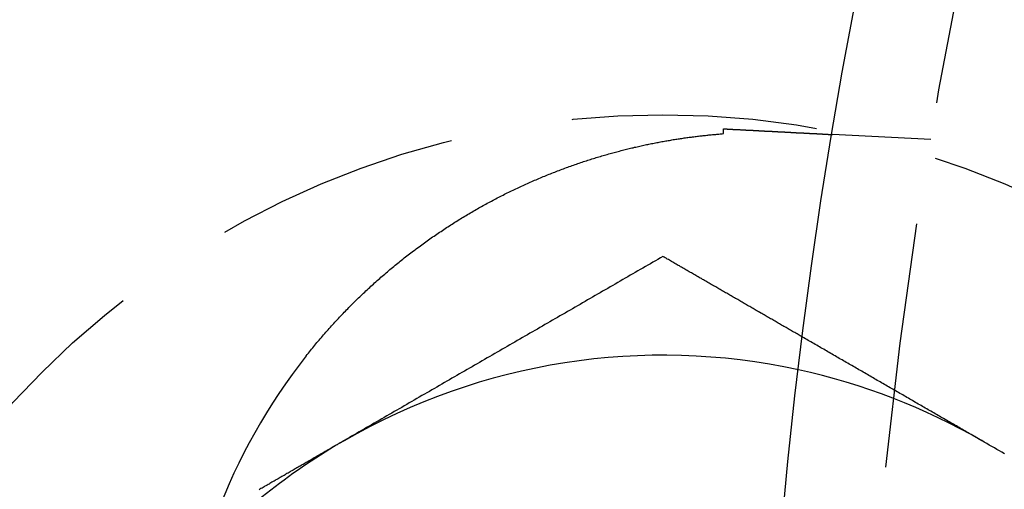
# Model space of a CAD drawing. Extents: x 786 to 931, y 180 to 562.
# Drawn here: x 798 to 808, y 258 to 263 of the extents above; entities that cross this region are included whole.
import ezdxf

# ---------------------------------------------------------------- set-up
doc = ezdxf.new("R2010")
doc.units = 0
doc.header["$LTSCALE"] = 10
doc.linetypes.add('VERDECKT', pattern=[0.375, 0.25, -0.125])
doc.layers.get('0').update_dxf_attribs({"linetype": 'CONTINUOUS'})
doc.layers.add('STEMPEL', color=3, linetype='CONTINUOUS')

# ---------------------------------------------------------------- blocks, each defined once
blk = doc.blocks.new('A$C76A98758')
at = {"color": 1, "linetype": 'VERDECKT'}
blk.add_line((616.597, 437.101), (615.592, 437.153), dxfattribs=at)
for points in [[(610.229, 434.899, 0), (610.24, 434.912, 0), (610.251, 434.926, 0), (610.262, 434.94, 0), (610.273, 434.953, 0), (610.284, 434.967, 0), (610.295, 434.98, 0), (610.306, 434.993, 0), (610.317, 435.007, 0), (610.328, 435.02, 0), (610.339, 435.033, 0), (610.35, 435.047, 0), (610.361, 435.06, 0), (610.372, 435.073, 0), (610.384, 435.086, 0), (610.395, 435.099, 0), (610.406, 435.113, 0), (610.418, 435.126, 0), (610.429, 435.139, 0), (610.441, 435.152, 0), (610.452, 435.165, 0), (610.464, 435.178, 0), (610.475, 435.19, 0), (610.487, 435.203, 0), (610.498, 435.216, 0), (610.51, 435.229, 0), (610.522, 435.242, 0), (610.533, 435.254, 0), (610.545, 435.267, 0), (610.557, 435.28, 0), (610.569, 435.292, 0), (610.581, 435.305, 0), (610.593, 435.317, 0), (610.605, 435.33, 0), (610.617, 435.342, 0), (610.629, 435.355, 0), (610.641, 435.367, 0), (610.653, 435.379, 0), (610.665, 435.392, 0), (610.677, 435.404, 0), (610.689, 435.416, 0), (610.701, 435.428, 0), (610.713, 435.441, 0), (610.726, 435.453, 0), (610.738, 435.465, 0), (610.75, 435.477, 0), (610.763, 435.489, 0), (610.775, 435.501, 0), (610.788, 435.513, 0), (610.8, 435.525, 0), (610.813, 435.537, 0), (610.825, 435.548, 0), (610.838, 435.56, 0), (610.85, 435.572, 0), (610.863, 435.584, 0), (610.876, 435.595, 0), (610.888, 435.607, 0), (610.901, 435.619, 0), (610.914, 435.63, 0), (610.926, 435.642, 0), (610.939, 435.653, 0), (610.952, 435.665, 0), (610.965, 435.676, 0), (610.978, 435.687, 0), (610.991, 435.699, 0), (611.004, 435.71, 0), (611.017, 435.721, 0), (611.03, 435.732, 0), (611.043, 435.744, 0), (611.056, 435.755, 0), (611.069, 435.766, 0), (611.082, 435.777, 0), (611.095, 435.788, 0), (611.109, 435.799, 0), (611.122, 435.81, 0), (611.135, 435.821, 0), (611.148, 435.832, 0), (611.162, 435.842, 0), (611.175, 435.853, 0), (611.188, 435.864, 0), (611.202, 435.875, 0), (611.215, 435.885, 0), (611.229, 435.896, 0), (611.242, 435.907, 0), (611.256, 435.917, 0), (611.269, 435.928, 0), (611.283, 435.938, 0), (611.297, 435.948, 0), (611.31, 435.959, 0), (611.324, 435.969, 0), (611.338, 435.979, 0), (611.351, 435.99, 0), (611.365, 436, 0), (611.379, 436.01, 0), (611.393, 436.02, 0), (611.406, 436.03, 0), (611.42, 436.04, 0), (611.434, 436.05, 0), (611.448, 436.06, 0), (611.462, 436.07, 0), (611.476, 436.08, 0), (611.49, 436.09, 0), (611.504, 436.1, 0), (611.518, 436.11, 0), (611.532, 436.119, 0), (611.546, 436.129, 0), (611.56, 436.139, 0), (611.574, 436.148, 0), (611.588, 436.158, 0), (611.603, 436.167, 0), (611.617, 436.177, 0), (611.631, 436.186, 0), (611.645, 436.195, 0), (611.659, 436.205, 0), (611.673, 436.214, 0), (611.688, 436.223, 0), (611.702, 436.232, 0), (611.716, 436.241, 0), (611.73, 436.25, 0), (611.745, 436.259, 0), (611.759, 436.268, 0), (611.773, 436.277, 0), (611.787, 436.286, 0), (611.802, 436.295, 0), (611.816, 436.303, 0), (611.83, 436.312, 0), (611.845, 436.321, 0), (611.859, 436.329, 0), (611.873, 436.338, 0), (611.888, 436.346, 0), (611.902, 436.355, 0), (611.916, 436.363, 0), (611.931, 436.372, 0), (611.945, 436.38, 0), (611.96, 436.388, 0), (611.974, 436.396, 0), (611.989, 436.405, 0), (612.003, 436.413, 0), (612.017, 436.421, 0), (612.032, 436.429, 0), (612.046, 436.437, 0), (612.061, 436.445, 0), (612.075, 436.453, 0), (612.09, 436.46, 0), (612.104, 436.468, 0), (612.119, 436.476, 0), (612.133, 436.484, 0), (612.148, 436.491, 0), (612.162, 436.499, 0), (612.177, 436.507, 0), (612.192, 436.514, 0), (612.206, 436.522, 0), (612.221, 436.529, 0), (612.235, 436.536, 0), (612.25, 436.544, 0), (612.264, 436.551, 0), (612.279, 436.558, 0), (612.294, 436.565, 0), (612.308, 436.573, 0), (612.323, 436.58, 0), (612.338, 436.587, 0), (612.352, 436.594, 0), (612.367, 436.601, 0), (612.381, 436.608, 0), (612.396, 436.614, 0), (612.411, 436.621, 0), (612.425, 436.628, 0), (612.44, 436.635, 0), (612.455, 436.641, 0), (612.469, 436.648, 0), (612.484, 436.655, 0), (612.499, 436.661, 0), (612.513, 436.668, 0), (612.528, 436.674, 0), (612.543, 436.681, 0), (612.557, 436.687, 0), (612.572, 436.693, 0), (612.587, 436.7, 0), (612.601, 436.706, 0), (612.616, 436.712, 0), (612.631, 436.718, 0), (612.645, 436.724, 0), (612.66, 436.73, 0), (612.675, 436.736, 0), (612.69, 436.742, 0), (612.704, 436.748, 0), (612.719, 436.754, 0), (612.734, 436.76, 0), (612.748, 436.766, 0), (612.763, 436.771, 0), (612.778, 436.777, 0), (612.792, 436.783, 0), (612.807, 436.788, 0), (612.822, 436.794, 0), (612.837, 436.799, 0), (612.851, 436.805, 0), (612.866, 436.81, 0), (612.881, 436.816, 0), (612.895, 436.821, 0), (612.91, 436.826, 0), (612.925, 436.832, 0), (612.939, 436.837, 0), (612.954, 436.842, 0), (612.969, 436.847, 0), (612.983, 436.852, 0), (612.998, 436.857, 0), (613.012, 436.862, 0), (613.027, 436.867, 0), (613.041, 436.872, 0), (613.056, 436.877, 0), (613.07, 436.881, 0), (613.085, 436.886, 0), (613.099, 436.891, 0), (613.113, 436.895, 0), (613.128, 436.9, 0), (613.142, 436.904, 0), (613.156, 436.909, 0), (613.171, 436.913, 0), (613.185, 436.918, 0), (613.199, 436.922, 0), (613.213, 436.926, 0), (613.228, 436.931, 0), (613.242, 436.935, 0), (613.256, 436.939, 0), (613.27, 436.943, 0), (613.284, 436.947, 0), (613.298, 436.951, 0), (613.313, 436.955, 0), (613.327, 436.959, 0), (613.341, 436.963, 0), (613.355, 436.967, 0), (613.369, 436.971, 0), (613.383, 436.974, 0), (613.396, 436.978, 0), (613.41, 436.982, 0), (613.424, 436.985, 0), (613.438, 436.989, 0), (613.452, 436.993, 0), (613.466, 436.996, 0), (613.48, 436.999, 0), (613.493, 437.003, 0), (613.507, 437.006, 0), (613.521, 437.01, 0), (613.534, 437.013, 0), (613.548, 437.016, 0), (613.562, 437.019, 0), (613.575, 437.023, 0), (613.589, 437.026, 0), (613.602, 437.029, 0), (613.616, 437.032, 0), (613.629, 437.035, 0), (613.643, 437.038, 0), (613.656, 437.041, 0), (613.67, 437.044, 0), (613.683, 437.047, 0), (613.696, 437.05, 0), (613.71, 437.052, 0), (613.723, 437.055, 0), (613.736, 437.058, 0), (613.749, 437.061, 0), (613.763, 437.063, 0), (613.776, 437.066, 0), (613.789, 437.068, 0), (613.802, 437.071, 0), (613.815, 437.073, 0), (613.828, 437.076, 0), (613.841, 437.078, 0), (613.854, 437.081, 0), (613.867, 437.083, 0), (613.88, 437.085, 0), (613.893, 437.088, 0), (613.906, 437.09, 0), (613.919, 437.092, 0), (613.931, 437.094, 0), (613.944, 437.097, 0), (613.957, 437.099, 0), (613.97, 437.101, 0), (613.982, 437.103, 0), (613.995, 437.105, 0), (614.008, 437.107, 0), (614.02, 437.109, 0), (614.033, 437.111, 0), (614.045, 437.113, 0), (614.058, 437.114, 0), (614.07, 437.116, 0), (614.083, 437.118, 0), (614.095, 437.12, 0), (614.107, 437.122, 0), (614.12, 437.123, 0), (614.132, 437.125, 0), (614.144, 437.127, 0), (614.156, 437.128, 0), (614.168, 437.13, 0), (614.181, 437.131, 0), (614.193, 437.133, 0), (614.205, 437.134, 0), (614.217, 437.136, 0), (614.229, 437.137, 0), (614.241, 437.139, 0), (614.253, 437.14, 0), (614.264, 437.141, 0), (614.276, 437.143, 0), (614.288, 437.144, 0), (614.3, 437.145, 0), (614.311, 437.147, 0), (614.323, 437.148, 0), (614.334, 437.149, 0), (614.346, 437.15, 0), (614.357, 437.151, 0), (614.369, 437.152, 0), (614.38, 437.153, 0), (614.392, 437.154, 0), (614.403, 437.155, 0), (614.414, 437.156, 0), (614.425, 437.157, 0), (614.436, 437.158, 0), (614.447, 437.159, 0), (614.458, 437.16, 0), (614.469, 437.161, 0), (614.48, 437.162, 0)], [(614.48, 437.162, 0), (614.48, 437.162, 0), (614.48, 437.163, 0), (614.48, 437.163, 0), (614.48, 437.163, 0), (614.481, 437.164, 0), (614.481, 437.164, 0), (614.481, 437.165, 0), (614.481, 437.165, 0), (614.481, 437.165, 0), (614.481, 437.166, 0), (614.481, 437.166, 0), (614.481, 437.167, 0), (614.481, 437.167, 0), (614.481, 437.167, 0), (614.481, 437.168, 0), (614.481, 437.168, 0), (614.481, 437.168, 0), (614.481, 437.169, 0), (614.481, 437.169, 0), (614.481, 437.17, 0), (614.481, 437.17, 0), (614.481, 437.17, 0), (614.481, 437.171, 0), (614.481, 437.171, 0), (614.481, 437.172, 0), (614.481, 437.172, 0), (614.481, 437.172, 0), (614.481, 437.173, 0), (614.481, 437.173, 0), (614.481, 437.174, 0), (614.481, 437.174, 0), (614.481, 437.174, 0), (614.481, 437.175, 0), (614.481, 437.175, 0), (614.481, 437.175, 0), (614.481, 437.176, 0), (614.481, 437.176, 0), (614.481, 437.177, 0), (614.481, 437.177, 0), (614.481, 437.177, 0), (614.481, 437.178, 0), (614.481, 437.178, 0), (614.481, 437.179, 0), (614.481, 437.179, 0), (614.481, 437.179, 0), (614.481, 437.18, 0), (614.481, 437.18, 0), (614.481, 437.181, 0), (614.481, 437.181, 0), (614.481, 437.181, 0), (614.481, 437.182, 0), (614.481, 437.182, 0), (614.481, 437.182, 0), (614.482, 437.183, 0), (614.482, 437.183, 0), (614.482, 437.184, 0), (614.482, 437.184, 0), (614.482, 437.184, 0), (614.482, 437.185, 0), (614.482, 437.185, 0), (614.482, 437.186, 0), (614.482, 437.186, 0), (614.482, 437.186, 0), (614.482, 437.187, 0), (614.482, 437.187, 0), (614.482, 437.188, 0), (614.482, 437.188, 0), (614.482, 437.188, 0), (614.482, 437.189, 0), (614.482, 437.189, 0), (614.482, 437.189, 0), (614.482, 437.19, 0), (614.482, 437.19, 0), (614.482, 437.191, 0), (614.482, 437.191, 0), (614.482, 437.191, 0), (614.482, 437.192, 0), (614.482, 437.192, 0), (614.482, 437.193, 0), (614.482, 437.193, 0), (614.482, 437.193, 0), (614.482, 437.194, 0), (614.482, 437.194, 0), (614.482, 437.195, 0), (614.482, 437.195, 0), (614.482, 437.195, 0), (614.482, 437.196, 0), (614.482, 437.196, 0), (614.482, 437.197, 0), (614.482, 437.197, 0), (614.482, 437.197, 0), (614.482, 437.198, 0), (614.482, 437.198, 0), (614.482, 437.198, 0), (614.482, 437.199, 0), (614.482, 437.199, 0), (614.482, 437.2, 0), (614.482, 437.2, 0), (614.482, 437.2, 0), (614.482, 437.201, 0), (614.482, 437.201, 0), (614.482, 437.202, 0), (614.483, 437.202, 0), (614.483, 437.202, 0), (614.483, 437.203, 0), (614.483, 437.203, 0), (614.483, 437.204, 0), (614.483, 437.204, 0), (614.483, 437.204, 0), (614.483, 437.205, 0), (614.483, 437.205, 0), (614.483, 437.205, 0), (614.483, 437.206, 0), (614.483, 437.206, 0), (614.483, 437.207, 0), (614.483, 437.207, 0), (614.483, 437.207, 0), (614.483, 437.208, 0), (614.483, 437.208, 0), (614.483, 437.209, 0), (614.483, 437.209, 0), (614.483, 437.209, 0), (614.483, 437.21, 0), (614.483, 437.21, 0), (614.483, 437.211, 0), (614.483, 437.211, 0), (614.483, 437.211, 0)], [(614.483, 437.211, 0), (614.487, 437.211, 0), (614.491, 437.211, 0), (614.494, 437.211, 0), (614.498, 437.211, 0), (614.502, 437.21, 0), (614.506, 437.21, 0), (614.51, 437.21, 0), (614.513, 437.21, 0), (614.517, 437.21, 0), (614.521, 437.209, 0), (614.525, 437.209, 0), (614.529, 437.209, 0), (614.532, 437.209, 0), (614.536, 437.209, 0), (614.54, 437.208, 0), (614.544, 437.208, 0), (614.547, 437.208, 0), (614.551, 437.208, 0), (614.555, 437.208, 0), (614.559, 437.207, 0), (614.562, 437.207, 0), (614.566, 437.207, 0), (614.57, 437.207, 0), (614.573, 437.207, 0), (614.577, 437.206, 0), (614.581, 437.206, 0), (614.585, 437.206, 0), (614.588, 437.206, 0), (614.592, 437.206, 0), (614.596, 437.205, 0), (614.599, 437.205, 0), (614.603, 437.205, 0), (614.607, 437.205, 0), (614.61, 437.205, 0), (614.614, 437.204, 0), (614.618, 437.204, 0), (614.621, 437.204, 0), (614.625, 437.204, 0), (614.629, 437.204, 0), (614.632, 437.203, 0), (614.636, 437.203, 0), (614.639, 437.203, 0), (614.643, 437.203, 0), (614.647, 437.203, 0), (614.65, 437.203, 0), (614.654, 437.202, 0), (614.657, 437.202, 0), (614.661, 437.202, 0), (614.665, 437.202, 0), (614.668, 437.202, 0), (614.672, 437.201, 0), (614.675, 437.201, 0), (614.679, 437.201, 0), (614.682, 437.201, 0), (614.686, 437.201, 0), (614.69, 437.2, 0), (614.693, 437.2, 0), (614.697, 437.2, 0), (614.7, 437.2, 0), (614.704, 437.2, 0), (614.707, 437.2, 0), (614.711, 437.199, 0), (614.714, 437.199, 0), (614.718, 437.199, 0), (614.721, 437.199, 0), (614.725, 437.199, 0), (614.728, 437.198, 0), (614.732, 437.198, 0), (614.735, 437.198, 0), (614.739, 437.198, 0), (614.742, 437.198, 0), (614.745, 437.198, 0), (614.749, 437.197, 0), (614.752, 437.197, 0), (614.756, 437.197, 0), (614.759, 437.197, 0), (614.763, 437.197, 0), (614.766, 437.196, 0), (614.769, 437.196, 0), (614.773, 437.196, 0), (614.776, 437.196, 0), (614.78, 437.196, 0), (614.783, 437.196, 0), (614.786, 437.195, 0), (614.79, 437.195, 0), (614.793, 437.195, 0), (614.796, 437.195, 0), (614.8, 437.195, 0), (614.803, 437.195, 0), (614.806, 437.194, 0), (614.81, 437.194, 0), (614.813, 437.194, 0), (614.816, 437.194, 0), (614.82, 437.194, 0), (614.823, 437.193, 0), (614.826, 437.193, 0), (614.829, 437.193, 0), (614.833, 437.193, 0), (614.836, 437.193, 0), (614.839, 437.193, 0), (614.842, 437.192, 0), (614.846, 437.192, 0), (614.849, 437.192, 0), (614.852, 437.192, 0), (614.855, 437.192, 0), (614.859, 437.192, 0), (614.862, 437.191, 0), (614.865, 437.191, 0), (614.868, 437.191, 0), (614.871, 437.191, 0), (614.875, 437.191, 0), (614.878, 437.191, 0), (614.881, 437.19, 0), (614.884, 437.19, 0), (614.887, 437.19, 0), (614.89, 437.19, 0), (614.893, 437.19, 0), (614.897, 437.19, 0), (614.9, 437.189, 0), (614.903, 437.189, 0), (614.906, 437.189, 0), (614.909, 437.189, 0), (614.912, 437.189, 0), (614.915, 437.189, 0), (614.918, 437.188, 0), (614.921, 437.188, 0), (614.924, 437.188, 0), (614.927, 437.188, 0), (614.93, 437.188, 0), (614.933, 437.188, 0), (614.936, 437.188, 0), (614.94, 437.187, 0), (614.943, 437.187, 0), (614.946, 437.187, 0), (614.949, 437.187, 0), (614.952, 437.187, 0), (614.955, 437.187, 0), (614.957, 437.186, 0), (614.96, 437.186, 0), (614.963, 437.186, 0), (614.966, 437.186, 0), (614.969, 437.186, 0), (614.972, 437.186, 0), (614.975, 437.186, 0), (614.978, 437.185, 0), (614.981, 437.185, 0), (614.984, 437.185, 0), (614.987, 437.185, 0), (614.99, 437.185, 0), (614.993, 437.185, 0), (614.996, 437.184, 0), (614.998, 437.184, 0), (615.001, 437.184, 0), (615.004, 437.184, 0), (615.007, 437.184, 0), (615.01, 437.184, 0), (615.013, 437.184, 0), (615.015, 437.183, 0), (615.018, 437.183, 0), (615.021, 437.183, 0), (615.024, 437.183, 0), (615.027, 437.183, 0), (615.029, 437.183, 0), (615.032, 437.183, 0), (615.035, 437.182, 0), (615.038, 437.182, 0), (615.04, 437.182, 0), (615.043, 437.182, 0), (615.046, 437.182, 0), (615.049, 437.182, 0), (615.051, 437.182, 0), (615.054, 437.181, 0), (615.057, 437.181, 0), (615.06, 437.181, 0), (615.062, 437.181, 0), (615.065, 437.181, 0), (615.068, 437.181, 0), (615.07, 437.181, 0), (615.073, 437.18, 0), (615.076, 437.18, 0), (615.078, 437.18, 0), (615.081, 437.18, 0), (615.083, 437.18, 0), (615.086, 437.18, 0), (615.089, 437.18, 0), (615.091, 437.179, 0), (615.094, 437.179, 0), (615.096, 437.179, 0), (615.099, 437.179, 0), (615.102, 437.179, 0), (615.104, 437.179, 0), (615.107, 437.179, 0), (615.109, 437.178, 0), (615.112, 437.178, 0), (615.114, 437.178, 0), (615.117, 437.178, 0), (615.119, 437.178, 0), (615.122, 437.178, 0), (615.124, 437.178, 0), (615.127, 437.178, 0), (615.129, 437.177, 0), (615.132, 437.177, 0), (615.134, 437.177, 0), (615.137, 437.177, 0), (615.139, 437.177, 0), (615.142, 437.177, 0), (615.144, 437.177, 0), (615.146, 437.177, 0), (615.149, 437.176, 0), (615.151, 437.176, 0), (615.154, 437.176, 0), (615.156, 437.176, 0), (615.158, 437.176, 0), (615.161, 437.176, 0), (615.163, 437.176, 0), (615.165, 437.176, 0), (615.168, 437.175, 0), (615.17, 437.175, 0), (615.172, 437.175, 0), (615.175, 437.175, 0), (615.177, 437.175, 0), (615.179, 437.175, 0), (615.182, 437.175, 0), (615.184, 437.175, 0), (615.186, 437.174, 0), (615.189, 437.174, 0), (615.191, 437.174, 0), (615.193, 437.174, 0), (615.195, 437.174, 0), (615.197, 437.174, 0), (615.2, 437.174, 0), (615.202, 437.174, 0), (615.204, 437.174, 0), (615.206, 437.173, 0), (615.209, 437.173, 0), (615.211, 437.173, 0), (615.213, 437.173, 0), (615.215, 437.173, 0), (615.217, 437.173, 0), (615.219, 437.173, 0), (615.222, 437.173, 0), (615.224, 437.172, 0), (615.226, 437.172, 0), (615.228, 437.172, 0), (615.23, 437.172, 0), (615.232, 437.172, 0), (615.234, 437.172, 0), (615.237, 437.172, 0), (615.239, 437.172, 0), (615.241, 437.172, 0), (615.243, 437.171, 0), (615.245, 437.171, 0), (615.247, 437.171, 0), (615.249, 437.171, 0), (615.251, 437.171, 0)], [(615.251, 437.171, 0), (615.255, 437.171, 0), (615.258, 437.171, 0), (615.261, 437.171, 0), (615.265, 437.17, 0), (615.268, 437.17, 0), (615.271, 437.17, 0), (615.275, 437.17, 0), (615.278, 437.17, 0), (615.281, 437.169, 0), (615.284, 437.169, 0), (615.288, 437.169, 0), (615.291, 437.169, 0), (615.294, 437.169, 0), (615.297, 437.169, 0), (615.301, 437.168, 0), (615.304, 437.168, 0), (615.307, 437.168, 0), (615.31, 437.168, 0), (615.313, 437.168, 0), (615.316, 437.168, 0), (615.319, 437.167, 0), (615.323, 437.167, 0), (615.326, 437.167, 0), (615.329, 437.167, 0), (615.332, 437.167, 0), (615.335, 437.167, 0), (615.338, 437.167, 0), (615.341, 437.166, 0), (615.344, 437.166, 0), (615.347, 437.166, 0), (615.35, 437.166, 0), (615.353, 437.166, 0), (615.356, 437.166, 0), (615.359, 437.165, 0), (615.362, 437.165, 0), (615.365, 437.165, 0), (615.367, 437.165, 0), (615.37, 437.165, 0), (615.373, 437.165, 0), (615.376, 437.165, 0), (615.379, 437.164, 0), (615.382, 437.164, 0), (615.384, 437.164, 0), (615.387, 437.164, 0), (615.39, 437.164, 0), (615.393, 437.164, 0), (615.395, 437.163, 0), (615.398, 437.163, 0), (615.401, 437.163, 0), (615.404, 437.163, 0), (615.406, 437.163, 0), (615.409, 437.163, 0), (615.411, 437.163, 0), (615.414, 437.163, 0), (615.417, 437.162, 0), (615.419, 437.162, 0), (615.422, 437.162, 0), (615.424, 437.162, 0), (615.427, 437.162, 0), (615.429, 437.162, 0), (615.432, 437.162, 0), (615.434, 437.161, 0), (615.437, 437.161, 0), (615.439, 437.161, 0), (615.442, 437.161, 0), (615.444, 437.161, 0), (615.446, 437.161, 0), (615.449, 437.161, 0), (615.451, 437.161, 0), (615.454, 437.16, 0), (615.456, 437.16, 0), (615.458, 437.16, 0), (615.46, 437.16, 0), (615.463, 437.16, 0), (615.465, 437.16, 0), (615.467, 437.16, 0), (615.469, 437.16, 0), (615.472, 437.16, 0), (615.474, 437.159, 0), (615.476, 437.159, 0), (615.478, 437.159, 0), (615.48, 437.159, 0), (615.482, 437.159, 0), (615.484, 437.159, 0), (615.486, 437.159, 0), (615.488, 437.159, 0), (615.49, 437.159, 0), (615.492, 437.158, 0), (615.494, 437.158, 0), (615.496, 437.158, 0), (615.498, 437.158, 0), (615.5, 437.158, 0), (615.502, 437.158, 0), (615.504, 437.158, 0), (615.506, 437.158, 0), (615.507, 437.158, 0), (615.509, 437.158, 0), (615.511, 437.157, 0), (615.513, 437.157, 0), (615.514, 437.157, 0), (615.516, 437.157, 0), (615.518, 437.157, 0), (615.52, 437.157, 0), (615.521, 437.157, 0), (615.523, 437.157, 0), (615.525, 437.157, 0), (615.526, 437.157, 0), (615.528, 437.157, 0), (615.529, 437.156, 0), (615.531, 437.156, 0), (615.532, 437.156, 0), (615.534, 437.156, 0), (615.535, 437.156, 0), (615.537, 437.156, 0), (615.538, 437.156, 0), (615.54, 437.156, 0), (615.541, 437.156, 0), (615.542, 437.156, 0), (615.544, 437.156, 0), (615.545, 437.156, 0), (615.546, 437.156, 0), (615.548, 437.156, 0), (615.549, 437.155, 0), (615.55, 437.155, 0), (615.552, 437.155, 0), (615.553, 437.155, 0), (615.554, 437.155, 0), (615.555, 437.155, 0), (615.556, 437.155, 0), (615.557, 437.155, 0), (615.559, 437.155, 0), (615.56, 437.155, 0), (615.561, 437.155, 0), (615.562, 437.155, 0), (615.563, 437.155, 0), (615.564, 437.155, 0), (615.565, 437.155, 0), (615.566, 437.155, 0), (615.567, 437.155, 0), (615.568, 437.154, 0), (615.569, 437.154, 0), (615.57, 437.154, 0), (615.571, 437.154, 0), (615.571, 437.154, 0), (615.572, 437.154, 0), (615.573, 437.154, 0), (615.574, 437.154, 0), (615.575, 437.154, 0), (615.576, 437.154, 0), (615.576, 437.154, 0), (615.577, 437.154, 0), (615.578, 437.154, 0), (615.578, 437.154, 0), (615.579, 437.154, 0), (615.58, 437.154, 0), (615.58, 437.154, 0), (615.581, 437.154, 0), (615.582, 437.154, 0), (615.582, 437.154, 0), (615.583, 437.154, 0), (615.583, 437.154, 0), (615.584, 437.154, 0), (615.584, 437.154, 0), (615.585, 437.154, 0), (615.585, 437.154, 0), (615.586, 437.154, 0), (615.586, 437.153, 0), (615.587, 437.153, 0), (615.587, 437.153, 0), (615.588, 437.153, 0), (615.588, 437.153, 0), (615.588, 437.153, 0), (615.589, 437.153, 0), (615.589, 437.153, 0), (615.589, 437.153, 0), (615.59, 437.153, 0), (615.59, 437.153, 0), (615.59, 437.153, 0), (615.59, 437.153, 0), (615.59, 437.153, 0), (615.591, 437.153, 0), (615.591, 437.153, 0), (615.591, 437.153, 0), (615.591, 437.153, 0), (615.591, 437.153, 0), (615.591, 437.153, 0), (615.591, 437.153, 0), (615.591, 437.153, 0), (615.592, 437.153, 0), (615.592, 437.153, 0), (615.592, 437.153, 0)], [(613.865, 435.911, 0), (613.839, 435.896, 0), (613.813, 435.881, 0), (613.788, 435.867, 0), (613.762, 435.852, 0), (613.737, 435.837, 0), (613.711, 435.822, 0), (613.686, 435.808, 0), (613.66, 435.793, 0), (613.634, 435.778, 0), (613.609, 435.763, 0), (613.583, 435.748, 0), (613.558, 435.734, 0), (613.532, 435.719, 0), (613.506, 435.704, 0), (613.481, 435.689, 0), (613.455, 435.675, 0), (613.43, 435.66, 0), (613.404, 435.645, 0), (613.378, 435.63, 0), (613.353, 435.616, 0), (613.327, 435.601, 0), (613.302, 435.586, 0), (613.276, 435.571, 0), (613.25, 435.556, 0), (613.225, 435.542, 0), (613.199, 435.527, 0), (613.174, 435.512, 0), (613.148, 435.497, 0), (613.123, 435.483, 0), (613.097, 435.468, 0), (613.071, 435.453, 0), (613.046, 435.438, 0), (613.02, 435.423, 0), (612.995, 435.409, 0), (612.969, 435.394, 0), (612.943, 435.379, 0), (612.918, 435.364, 0), (612.892, 435.35, 0), (612.867, 435.335, 0), (612.841, 435.32, 0), (612.815, 435.305, 0), (612.79, 435.29, 0), (612.764, 435.276, 0), (612.739, 435.261, 0), (612.713, 435.246, 0), (612.687, 435.231, 0), (612.662, 435.217, 0), (612.636, 435.202, 0), (612.611, 435.187, 0), (612.585, 435.172, 0), (612.56, 435.158, 0), (612.534, 435.143, 0), (612.508, 435.128, 0), (612.483, 435.113, 0), (612.457, 435.098, 0), (612.432, 435.084, 0), (612.406, 435.069, 0), (612.38, 435.054, 0), (612.355, 435.039, 0), (612.329, 435.025, 0), (612.304, 435.01, 0), (612.278, 434.995, 0), (612.252, 434.98, 0), (612.227, 434.965, 0), (612.201, 434.951, 0), (612.176, 434.936, 0), (612.15, 434.921, 0), (612.124, 434.906, 0), (612.099, 434.892, 0), (612.073, 434.877, 0), (612.048, 434.862, 0), (612.022, 434.847, 0), (611.997, 434.832, 0), (611.971, 434.818, 0), (611.945, 434.803, 0), (611.92, 434.788, 0), (611.894, 434.773, 0), (611.869, 434.759, 0), (611.843, 434.744, 0), (611.817, 434.729, 0), (611.792, 434.714, 0), (611.766, 434.699, 0), (611.741, 434.685, 0), (611.715, 434.67, 0), (611.689, 434.655, 0), (611.664, 434.64, 0), (611.638, 434.626, 0), (611.613, 434.611, 0), (611.587, 434.596, 0), (611.562, 434.581, 0), (611.536, 434.567, 0), (611.51, 434.552, 0), (611.485, 434.537, 0), (611.459, 434.522, 0), (611.434, 434.507, 0), (611.408, 434.493, 0), (611.382, 434.478, 0), (611.357, 434.463, 0), (611.331, 434.448, 0), (611.306, 434.434, 0), (611.28, 434.419, 0), (611.254, 434.404, 0), (611.229, 434.389, 0), (611.203, 434.374, 0), (611.178, 434.36, 0), (611.152, 434.345, 0), (611.126, 434.33, 0), (611.101, 434.315, 0), (611.075, 434.301, 0), (611.05, 434.286, 0), (611.024, 434.271, 0), (610.999, 434.256, 0), (610.973, 434.241, 0), (610.947, 434.227, 0), (610.922, 434.212, 0), (610.896, 434.197, 0), (610.871, 434.182, 0), (610.845, 434.168, 0), (610.819, 434.153, 0), (610.794, 434.138, 0), (610.768, 434.123, 0), (610.743, 434.108, 0), (610.717, 434.094, 0), (610.691, 434.079, 0), (610.666, 434.064, 0), (610.64, 434.049, 0), (610.615, 434.035, 0)], [(615.288, 435.089, 0), (615.277, 435.096, 0), (615.265, 435.102, 0), (615.254, 435.109, 0), (615.243, 435.115, 0), (615.232, 435.122, 0), (615.221, 435.128, 0), (615.209, 435.135, 0), (615.198, 435.141, 0), (615.187, 435.148, 0), (615.176, 435.154, 0), (615.165, 435.161, 0), (615.153, 435.167, 0), (615.142, 435.173, 0), (615.131, 435.18, 0), (615.12, 435.186, 0), (615.109, 435.193, 0), (615.097, 435.199, 0), (615.086, 435.206, 0), (615.075, 435.212, 0), (615.064, 435.219, 0), (615.052, 435.225, 0), (615.041, 435.232, 0), (615.03, 435.238, 0), (615.019, 435.245, 0), (615.008, 435.251, 0), (614.996, 435.258, 0), (614.985, 435.264, 0), (614.974, 435.271, 0), (614.963, 435.277, 0), (614.952, 435.283, 0), (614.94, 435.29, 0), (614.929, 435.296, 0), (614.918, 435.303, 0), (614.907, 435.309, 0), (614.896, 435.316, 0), (614.884, 435.322, 0), (614.873, 435.329, 0), (614.862, 435.335, 0), (614.851, 435.342, 0), (614.84, 435.348, 0), (614.828, 435.355, 0), (614.817, 435.361, 0), (614.806, 435.368, 0), (614.795, 435.374, 0), (614.784, 435.38, 0), (614.772, 435.387, 0), (614.761, 435.393, 0), (614.75, 435.4, 0), (614.739, 435.406, 0), (614.728, 435.413, 0), (614.716, 435.419, 0), (614.705, 435.426, 0), (614.694, 435.432, 0), (614.683, 435.439, 0), (614.671, 435.445, 0), (614.66, 435.452, 0), (614.649, 435.458, 0), (614.638, 435.465, 0), (614.627, 435.471, 0), (614.615, 435.478, 0), (614.604, 435.484, 0), (614.593, 435.49, 0), (614.582, 435.497, 0), (614.571, 435.503, 0), (614.559, 435.51, 0), (614.548, 435.516, 0), (614.537, 435.523, 0), (614.526, 435.529, 0), (614.515, 435.536, 0), (614.503, 435.542, 0), (614.492, 435.549, 0), (614.481, 435.555, 0), (614.47, 435.562, 0), (614.459, 435.568, 0), (614.447, 435.575, 0), (614.436, 435.581, 0), (614.425, 435.588, 0), (614.414, 435.594, 0), (614.403, 435.6, 0), (614.391, 435.607, 0), (614.38, 435.613, 0), (614.369, 435.62, 0), (614.358, 435.626, 0), (614.347, 435.633, 0), (614.335, 435.639, 0), (614.324, 435.646, 0), (614.313, 435.652, 0), (614.302, 435.659, 0), (614.29, 435.665, 0), (614.279, 435.672, 0), (614.268, 435.678, 0), (614.257, 435.685, 0), (614.246, 435.691, 0), (614.234, 435.698, 0), (614.223, 435.704, 0), (614.212, 435.71, 0), (614.201, 435.717, 0), (614.19, 435.723, 0), (614.178, 435.73, 0), (614.167, 435.736, 0), (614.156, 435.743, 0), (614.145, 435.749, 0), (614.134, 435.756, 0), (614.122, 435.762, 0), (614.111, 435.769, 0), (614.1, 435.775, 0), (614.089, 435.782, 0), (614.078, 435.788, 0), (614.066, 435.795, 0), (614.055, 435.801, 0), (614.044, 435.807, 0), (614.033, 435.814, 0), (614.022, 435.82, 0), (614.01, 435.827, 0), (613.999, 435.833, 0), (613.988, 435.84, 0), (613.977, 435.846, 0), (613.966, 435.853, 0), (613.954, 435.859, 0), (613.943, 435.866, 0), (613.932, 435.872, 0), (613.921, 435.879, 0), (613.909, 435.885, 0), (613.898, 435.892, 0), (613.887, 435.898, 0), (613.876, 435.905, 0), (613.865, 435.911, 0)], [(610.615, 434.035, 0), (610.604, 434.029, 0), (610.594, 434.023, 0), (610.584, 434.017, 0), (610.574, 434.011, 0), (610.564, 434.005, 0), (610.553, 433.999, 0), (610.543, 433.993, 0), (610.533, 433.988, 0), (610.523, 433.982, 0), (610.513, 433.976, 0), (610.502, 433.97, 0), (610.492, 433.964, 0), (610.482, 433.958, 0), (610.472, 433.952, 0), (610.462, 433.946, 0), (610.452, 433.94, 0), (610.441, 433.935, 0), (610.431, 433.929, 0), (610.421, 433.923, 0), (610.411, 433.917, 0), (610.401, 433.911, 0), (610.39, 433.905, 0), (610.38, 433.899, 0), (610.37, 433.893, 0), (610.36, 433.887, 0), (610.35, 433.882, 0), (610.339, 433.876, 0), (610.329, 433.87, 0), (610.319, 433.864, 0), (610.309, 433.858, 0), (610.299, 433.852, 0), (610.288, 433.846, 0), (610.278, 433.84, 0), (610.268, 433.834, 0), (610.258, 433.829, 0), (610.248, 433.823, 0), (610.237, 433.817, 0), (610.227, 433.811, 0), (610.217, 433.805, 0), (610.207, 433.799, 0), (610.197, 433.793, 0), (610.186, 433.787, 0), (610.176, 433.781, 0), (610.166, 433.776, 0), (610.156, 433.77, 0), (610.146, 433.764, 0), (610.135, 433.758, 0), (610.125, 433.752, 0), (610.115, 433.746, 0), (610.105, 433.74, 0), (610.095, 433.734, 0), (610.084, 433.728, 0), (610.074, 433.723, 0), (610.064, 433.717, 0), (610.054, 433.711, 0), (610.044, 433.705, 0), (610.033, 433.699, 0), (610.023, 433.693, 0), (610.013, 433.687, 0), (610.003, 433.681, 0), (609.993, 433.676, 0), (609.982, 433.67, 0), (609.972, 433.664, 0), (609.962, 433.658, 0), (609.952, 433.652, 0), (609.942, 433.646, 0), (609.931, 433.64, 0), (609.921, 433.634, 0), (609.911, 433.628, 0), (609.901, 433.623, 0), (609.891, 433.617, 0), (609.88, 433.611, 0), (609.87, 433.605, 0), (609.86, 433.599, 0), (609.85, 433.593, 0), (609.84, 433.587, 0), (609.83, 433.581, 0), (609.819, 433.575, 0), (609.809, 433.57, 0), (609.799, 433.564, 0), (609.789, 433.558, 0), (609.779, 433.552, 0), (609.768, 433.546, 0), (609.758, 433.54, 0), (609.748, 433.534, 0)]]:
    blk.add_polyline3d(points)
at = {"color": 1}
for points in [[(617.115, 434.035, 0), (617.1, 434.043, 0), (617.086, 434.051, 0), (617.072, 434.06, 0), (617.057, 434.068, 0), (617.043, 434.076, 0), (617.028, 434.084, 0), (617.014, 434.093, 0), (617, 434.101, 0), (616.985, 434.109, 0), (616.971, 434.118, 0), (616.956, 434.126, 0), (616.942, 434.134, 0), (616.928, 434.143, 0), (616.913, 434.151, 0), (616.899, 434.159, 0), (616.885, 434.168, 0), (616.87, 434.176, 0), (616.856, 434.184, 0), (616.841, 434.192, 0), (616.827, 434.201, 0), (616.813, 434.209, 0), (616.798, 434.217, 0), (616.784, 434.226, 0), (616.769, 434.234, 0), (616.755, 434.242, 0), (616.741, 434.251, 0), (616.726, 434.259, 0), (616.712, 434.267, 0), (616.698, 434.275, 0), (616.683, 434.284, 0), (616.669, 434.292, 0), (616.654, 434.3, 0), (616.64, 434.309, 0), (616.626, 434.317, 0), (616.611, 434.325, 0), (616.597, 434.334, 0), (616.582, 434.342, 0), (616.568, 434.35, 0), (616.554, 434.359, 0), (616.539, 434.367, 0), (616.525, 434.375, 0), (616.51, 434.383, 0), (616.496, 434.392, 0), (616.482, 434.4, 0), (616.467, 434.408, 0), (616.453, 434.417, 0), (616.439, 434.425, 0), (616.424, 434.433, 0), (616.41, 434.442, 0), (616.395, 434.45, 0), (616.381, 434.458, 0), (616.367, 434.466, 0), (616.352, 434.475, 0), (616.338, 434.483, 0), (616.323, 434.491, 0), (616.309, 434.5, 0), (616.295, 434.508, 0), (616.28, 434.516, 0), (616.266, 434.525, 0), (616.252, 434.533, 0), (616.237, 434.541, 0), (616.223, 434.55, 0), (616.208, 434.558, 0), (616.194, 434.566, 0), (616.18, 434.574, 0), (616.165, 434.583, 0), (616.151, 434.591, 0), (616.136, 434.599, 0), (616.122, 434.608, 0), (616.108, 434.616, 0), (616.093, 434.624, 0), (616.079, 434.633, 0), (616.065, 434.641, 0), (616.05, 434.649, 0), (616.036, 434.657, 0), (616.021, 434.666, 0), (616.007, 434.674, 0), (615.993, 434.682, 0), (615.978, 434.691, 0), (615.964, 434.699, 0), (615.949, 434.707, 0), (615.935, 434.716, 0), (615.921, 434.724, 0), (615.906, 434.732, 0), (615.892, 434.741, 0), (615.878, 434.749, 0), (615.863, 434.757, 0), (615.849, 434.765, 0), (615.834, 434.774, 0), (615.82, 434.782, 0), (615.806, 434.79, 0), (615.791, 434.799, 0), (615.777, 434.807, 0), (615.762, 434.815, 0), (615.748, 434.824, 0), (615.734, 434.832, 0), (615.719, 434.84, 0), (615.705, 434.849, 0), (615.691, 434.857, 0), (615.676, 434.865, 0), (615.662, 434.873, 0), (615.647, 434.882, 0), (615.633, 434.89, 0), (615.619, 434.898, 0), (615.604, 434.907, 0), (615.59, 434.915, 0), (615.575, 434.923, 0), (615.561, 434.932, 0), (615.547, 434.94, 0), (615.532, 434.948, 0), (615.518, 434.956, 0), (615.504, 434.965, 0), (615.489, 434.973, 0), (615.475, 434.981, 0), (615.46, 434.99, 0), (615.446, 434.998, 0), (615.432, 435.006, 0), (615.417, 435.015, 0), (615.403, 435.023, 0), (615.388, 435.031, 0), (615.374, 435.04, 0), (615.36, 435.048, 0), (615.345, 435.056, 0), (615.331, 435.064, 0), (615.317, 435.073, 0), (615.302, 435.081, 0), (615.288, 435.089, 0)], [(617.345, 433.902, 0), (617.319, 433.916, 0), (617.294, 433.931, 0), (617.268, 433.946, 0), (617.243, 433.961, 0), (617.217, 433.976, 0), (617.191, 433.99, 0), (617.166, 434.005, 0), (617.14, 434.02, 0), (617.115, 434.035, 0)]]:
    blk.add_polyline3d(points, dxfattribs=at)
for radius in [72.5, 53]:
    blk.add_circle((667.865, 428.405), radius)
at = {"color": 1, "linetype": 'VERDECKT'}
for centre, radius in [((667.865, 428.405), 52), ((613.865, 428.405), 8.95)]:
    blk.add_circle(centre, radius, dxfattribs=at)
for centre, radius, start, end in [((614.937, 431.179), 6, 141.6901, 212.3099), ((613.865, 428.405), 6.5, 77.7248, 120), ((613.865, 428.405), 6.5, 120, 135.8774)]:
    blk.add_arc(centre, radius, start, end)
for start, end in [(60, 77.7248), (0, 60)]:
    blk.add_arc((613.865, 428.405), 6.5, start, end, dxfattribs=at)

msp = doc.modelspace()

# ---------------------------------------------------------------- block references
at = {"layer": 'STEMPEL'}
msp.add_blockref('A$C76A98758', (190.754, -175.809, -36.186), dxfattribs=at)

doc.saveas('drawing.dxf')
